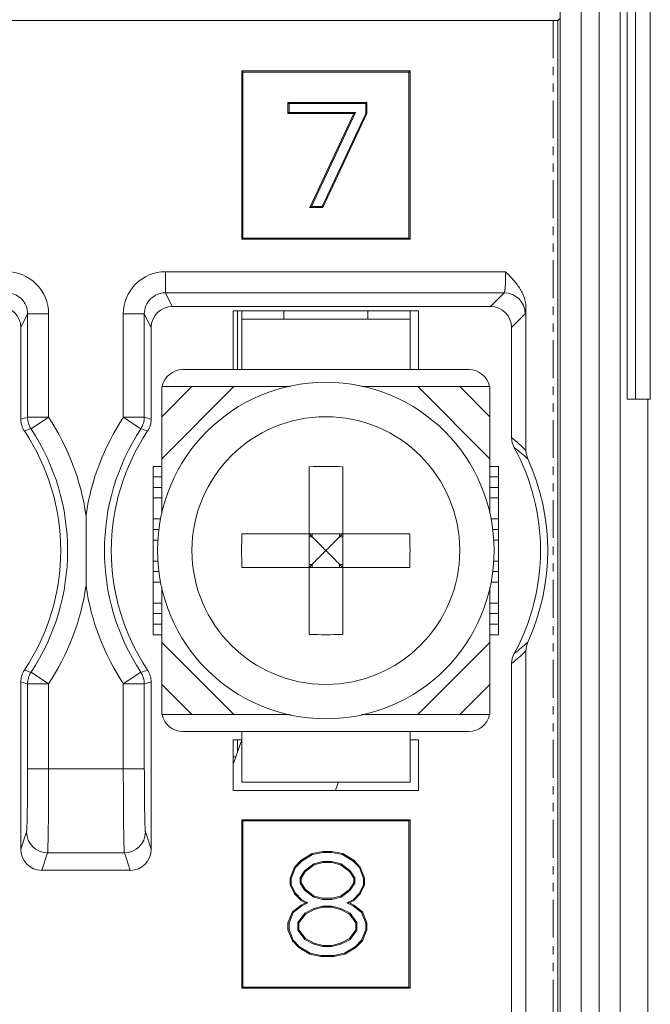
# Model space of a CAD drawing. Units: millimetres. Extents: x -36 to 78, y 260 to 403.
# Drawn here: x 4 to 11, y 320 to 332 of the extents above; entities that cross this region are included whole.
import ezdxf

# ---------------------------------------------------------------- set-up
doc = ezdxf.new("R2010")
doc.units = ezdxf.units.MM
doc.linetypes.add('PHANTOM', pattern=[0.8, 0.45, -0.05, 0.1, -0.05, 0.1, -0.05])

msp = doc.modelspace()

# ---------------------------------------------------------------- linework, layer by layer
at = {"color": 7, "linetype": 'Continuous', "lineweight": 0}
for p, q in [((10.395, 314.441), (10.395, 360.329)), ((10.644, 314.441), (10.644, 360.329)), ((10.857, 360.329), (10.857, 314.441)), ((11.107, 360.329), (11.107, 314.441)), ((11.191, 347.385), (11.191, 327.385)), ((11.291, 347.385), (11.291, 327.385)), ((11.465, 327.385), (11.465, 347.385)), ((10.368, 331.885), (-12.249, 331.885)), ((10.368, 331.885), (10.386, 331.902)), ((10.368, 313.932), (10.368, 331.885)), ((6.61, 331.285), (6.61, 329.285)), ((8.61, 331.285), (6.61, 331.285)), ((6.61, 331.285), (6.623, 331.272)), ((6.623, 331.272), (6.623, 329.298)), ((8.596, 331.272), (6.623, 331.272)), ((8.61, 331.285), (8.596, 331.272)), ((8.596, 329.298), (8.596, 331.272)), ((8.61, 329.285), (8.61, 331.285)), ((7.16, 330.91), (7.16, 330.777)), ((8.097, 330.91), (7.16, 330.91)), ((7.16, 330.91), (7.173, 330.897)), ((7.173, 330.897), (7.173, 330.79)), ((8.084, 330.897), (7.173, 330.897)), ((8.097, 330.91), (8.084, 330.897)), ((8.084, 330.78), (8.084, 330.897)), ((8.097, 330.777), (8.097, 330.91)), ((7.16, 330.777), (7.173, 330.79)), ((7.16, 330.777), (7.941, 330.777)), ((7.173, 330.79), (7.961, 330.79)), ((7.941, 330.777), (7.42, 329.66)), ((7.961, 330.79), (7.441, 329.673)), ((7.568, 329.673), (8.084, 330.78)), ((7.576, 329.66), (8.097, 330.777)), ((7.941, 330.777), (7.961, 330.79)), ((8.097, 330.777), (8.084, 330.78)), ((7.42, 329.66), (7.441, 329.673)), ((7.42, 329.66), (7.576, 329.66)), ((7.441, 329.673), (7.568, 329.673)), ((7.576, 329.66), (7.568, 329.673)), ((6.61, 329.285), (6.623, 329.298)), ((6.61, 329.285), (8.61, 329.285)), ((6.623, 329.298), (8.596, 329.298)), ((8.61, 329.285), (8.596, 329.298)), ((5.703, 328.898), (9.746, 328.898)), ((5.703, 328.898), (5.703, 328.648)), ((5.703, 328.648), (9.73, 328.648)), ((5.784, 328.485), (5.703, 328.648)), ((9.73, 328.648), (9.567, 328.485)), ((5.784, 328.485), (9.567, 328.485)), ((9.988, 328.47), (9.988, 326.776)), ((4.066, 328.398), (3.985, 328.235)), ((4.316, 328.398), (4.066, 328.398)), ((4.066, 328.398), (4.066, 327.17)), ((4.316, 328.398), (4.316, 327.17)), ((5.203, 328.398), (5.453, 328.398)), ((5.203, 327.17), (5.203, 328.398)), ((5.453, 327.17), (5.453, 328.398)), ((5.535, 328.235), (5.453, 328.398)), ((8.71, 328.435), (6.51, 328.435)), ((6.51, 328.435), (6.51, 327.735)), ((6.56, 327.735), (6.56, 328.435)), ((6.61, 328.435), (6.61, 327.735)), ((7.11, 328.435), (7.11, 328.335)), ((8.11, 328.435), (8.11, 328.335)), ((8.61, 328.435), (8.61, 327.735)), ((8.71, 327.735), (8.71, 328.435)), ((9.979, 328.398), (9.817, 328.235)), ((3.985, 328.235), (3.985, 327.145)), ((5.535, 328.235), (5.535, 327.145)), ((6.61, 328.335), (8.61, 328.335)), ((9.817, 328.235), (9.817, 326.928)), ((5.91, 327.735), (6.61, 327.735)), ((6.61, 327.735), (8.61, 327.735)), ((8.61, 327.735), (9.31, 327.735)), ((6.518, 327.535), (5.66, 326.676)), ((6.018, 327.535), (5.66, 327.176)), ((5.66, 327.535), (7.186, 327.535)), ((5.66, 326.021), (5.66, 327.535)), ((9.56, 327.535), (8.033, 327.535)), ((9.56, 326.676), (8.701, 327.535)), ((9.56, 327.176), (9.201, 327.535)), ((9.56, 327.535), (9.56, 326.021)), ((11.191, 327.385), (11.465, 327.385)), ((11.435, 327.385), (11.435, 312.885)), ((4.066, 327.17), (4.316, 327.17)), ((4.316, 327.17), (4.107, 327.032)), ((5.203, 327.17), (5.453, 327.17)), ((5.203, 327.17), (5.412, 327.032)), ((5.56, 326.585), (5.66, 326.585)), ((5.56, 324.585), (5.56, 326.585)), ((9.56, 326.585), (9.66, 326.585)), ((9.66, 324.585), (9.66, 326.585)), ((7.41, 324.588), (7.41, 326.582)), ((7.81, 324.588), (7.81, 326.582)), ((5.56, 326.46), (5.66, 326.46)), ((9.56, 326.46), (9.66, 326.46)), ((5.66, 326.335), (5.56, 326.335)), ((9.66, 326.335), (9.56, 326.335)), ((5.66, 326.21), (5.56, 326.21)), ((9.66, 326.21), (9.56, 326.21)), ((4.76, 325.162), (4.76, 326.008)), ((5.56, 325.96), (5.647, 325.96)), ((9.572, 325.96), (9.66, 325.96)), ((5.63, 325.835), (5.56, 325.835)), ((6.613, 325.785), (8.606, 325.785)), ((7.446, 325.749), (7.41, 325.785)), ((7.446, 325.749), (7.446, 325.785)), ((7.773, 325.749), (7.81, 325.785)), ((7.773, 325.749), (7.773, 325.785)), ((9.66, 325.835), (9.589, 325.835)), ((5.614, 325.71), (5.56, 325.71)), ((7.41, 325.749), (7.446, 325.749)), ((7.773, 325.749), (7.81, 325.749)), ((9.66, 325.71), (9.605, 325.71)), ((5.56, 325.46), (5.614, 325.46)), ((7.446, 325.421), (7.41, 325.385)), ((7.41, 325.421), (7.446, 325.421)), ((7.446, 325.385), (7.446, 325.421)), ((7.773, 325.421), (7.81, 325.421)), ((7.773, 325.385), (7.773, 325.421)), ((7.773, 325.421), (7.81, 325.385)), ((9.605, 325.46), (9.66, 325.46)), ((5.63, 325.335), (5.56, 325.335)), ((6.613, 325.385), (8.606, 325.385)), ((9.66, 325.335), (9.589, 325.335)), ((5.647, 325.21), (5.56, 325.21)), ((9.66, 325.21), (9.572, 325.21)), ((5.66, 323.635), (5.66, 325.149)), ((9.56, 323.635), (9.56, 325.149)), ((5.56, 324.96), (5.66, 324.96)), ((9.56, 324.96), (9.66, 324.96)), ((5.66, 324.835), (5.56, 324.835)), ((9.66, 324.835), (9.56, 324.835)), ((5.66, 324.71), (5.56, 324.71)), ((9.66, 324.71), (9.56, 324.71)), ((5.66, 324.585), (5.56, 324.585)), ((5.66, 324.494), (6.518, 323.635)), ((8.701, 323.635), (9.56, 324.494)), ((9.66, 324.585), (9.56, 324.585)), ((9.988, 324.394), (9.988, 318.055)), ((4.316, 324), (4.107, 324.138)), ((5.203, 324), (5.412, 324.138)), ((9.817, 324.242), (9.817, 319.912)), ((3.985, 324.025), (3.985, 322.035)), ((5.535, 324.025), (5.535, 322.035)), ((4.316, 324), (4.066, 324)), ((4.066, 324), (4.066, 322.991)), ((4.316, 324), (4.316, 322.991)), ((5.453, 324), (5.203, 324)), ((5.203, 322.991), (5.203, 324)), ((5.453, 322.991), (5.453, 324)), ((5.66, 323.994), (6.018, 323.635)), ((9.201, 323.635), (9.56, 323.994)), ((7.186, 323.635), (5.66, 323.635)), ((9.56, 323.635), (8.033, 323.635)), ((5.91, 323.435), (6.61, 323.435)), ((6.61, 322.834), (6.61, 323.435)), ((6.61, 323.434), (8.61, 323.434)), ((9.31, 323.435), (8.61, 323.435)), ((8.61, 322.834), (8.61, 323.435)), ((6.61, 323.335), (6.51, 323.335)), ((6.51, 323.335), (6.51, 322.735)), ((6.56, 323.335), (6.56, 323.19)), ((8.71, 323.335), (8.61, 323.335)), ((8.71, 322.735), (8.71, 323.335)), ((6.51, 323.135), (6.54, 323.135)), ((5.453, 322.991), (4.066, 322.991)), ((6.51, 322.735), (8.71, 322.735)), ((6.61, 322.834), (8.61, 322.834)), ((8.61, 322.385), (6.61, 322.385)), ((6.61, 322.385), (6.61, 320.385)), ((6.61, 322.385), (6.623, 322.372)), ((8.596, 322.372), (6.623, 322.372)), ((6.623, 322.372), (6.623, 320.398)), ((8.61, 322.385), (8.596, 322.372)), ((8.596, 320.398), (8.596, 322.372)), ((8.61, 320.385), (8.61, 322.385)), ((4.053, 322.242), (3.985, 322.035)), ((5.535, 322.035), (5.466, 322.242)), ((4.303, 321.992), (4.234, 321.785)), ((5.216, 321.992), (4.303, 321.992)), ((5.285, 321.785), (5.216, 321.992)), ((7.316, 321.904), (7.238, 321.824)), ((7.446, 321.983), (7.316, 321.904)), ((7.316, 321.904), (7.324, 321.893)), ((7.451, 321.971), (7.324, 321.893)), ((7.576, 322.01), (7.446, 321.983)), ((7.446, 321.983), (7.451, 321.971)), ((7.578, 321.997), (7.451, 321.971)), ((7.68, 322.01), (7.576, 322.01)), ((7.576, 322.01), (7.578, 321.997)), ((7.679, 321.997), (7.578, 321.997)), ((7.68, 322.01), (7.679, 321.997)), ((7.806, 321.971), (7.679, 321.997)), ((7.811, 321.983), (7.68, 322.01)), ((7.811, 321.983), (7.806, 321.971)), ((7.933, 321.893), (7.806, 321.971)), ((7.941, 321.904), (7.811, 321.983)), ((7.941, 321.904), (7.933, 321.893)), ((8.019, 321.824), (7.941, 321.904)), ((7.238, 321.824), (7.186, 321.691)), ((7.249, 321.817), (7.199, 321.688)), ((7.238, 321.824), (7.249, 321.817)), ((7.324, 321.893), (7.249, 321.817)), ((7.358, 321.78), (7.466, 321.863)), ((7.368, 321.771), (7.472, 321.85)), ((7.466, 321.863), (7.575, 321.89)), ((7.472, 321.85), (7.466, 321.863)), ((7.472, 321.85), (7.576, 321.877)), ((7.575, 321.89), (7.682, 321.89)), ((7.576, 321.877), (7.575, 321.89)), ((7.576, 321.877), (7.68, 321.877)), ((7.68, 321.877), (7.682, 321.89)), ((7.68, 321.877), (7.785, 321.85)), ((7.682, 321.89), (7.79, 321.863)), ((7.785, 321.85), (7.79, 321.863)), ((7.785, 321.85), (7.889, 321.771)), ((7.79, 321.863), (7.899, 321.78)), ((8.008, 321.817), (7.933, 321.893)), ((8.019, 321.824), (8.008, 321.817)), ((8.058, 321.688), (8.008, 321.817)), ((8.071, 321.691), (8.019, 321.824)), ((4.234, 321.785), (5.285, 321.785)), ((7.186, 321.691), (7.199, 321.688)), ((7.186, 321.691), (7.186, 321.611)), ((7.199, 321.688), (7.199, 321.614)), ((7.303, 321.695), (7.358, 321.78)), ((7.316, 321.691), (7.303, 321.695)), ((7.303, 321.634), (7.303, 321.695)), ((7.316, 321.691), (7.368, 321.771)), ((7.316, 321.638), (7.316, 321.691)), ((7.368, 321.771), (7.358, 321.78)), ((7.889, 321.771), (7.899, 321.78)), ((7.889, 321.771), (7.941, 321.691)), ((7.899, 321.78), (7.954, 321.695)), ((7.941, 321.691), (7.954, 321.695)), ((7.941, 321.691), (7.941, 321.638)), ((7.954, 321.695), (7.954, 321.634)), ((8.071, 321.691), (8.058, 321.688)), ((8.058, 321.614), (8.058, 321.688)), ((8.071, 321.611), (8.071, 321.691)), ((7.186, 321.611), (7.199, 321.614)), ((7.186, 321.611), (7.238, 321.505)), ((7.199, 321.614), (7.249, 321.512)), ((7.316, 321.638), (7.303, 321.634)), ((7.358, 321.549), (7.303, 321.634)), ((7.368, 321.558), (7.316, 321.638)), ((7.368, 321.558), (7.358, 321.549)), ((7.472, 321.478), (7.368, 321.558)), ((7.889, 321.558), (7.785, 321.478)), ((7.941, 321.638), (7.889, 321.558)), ((7.889, 321.558), (7.899, 321.549)), ((7.954, 321.634), (7.899, 321.549)), ((7.941, 321.638), (7.954, 321.634)), ((8.008, 321.512), (8.058, 321.614)), ((8.019, 321.505), (8.071, 321.611)), ((8.071, 321.611), (8.058, 321.614)), ((7.238, 321.505), (7.249, 321.512)), ((7.238, 321.505), (7.316, 321.425)), ((7.249, 321.512), (7.324, 321.436)), ((7.316, 321.425), (7.324, 321.436)), ((7.324, 321.436), (7.397, 321.398)), ((7.466, 321.466), (7.358, 321.549)), ((7.472, 321.478), (7.466, 321.466)), ((7.575, 321.438), (7.466, 321.466)), ((7.576, 321.452), (7.472, 321.478)), ((7.576, 321.452), (7.575, 321.438)), ((7.682, 321.438), (7.575, 321.438)), ((7.68, 321.452), (7.576, 321.452)), ((7.785, 321.478), (7.68, 321.452)), ((7.68, 321.452), (7.682, 321.438)), ((7.79, 321.466), (7.682, 321.438)), ((7.785, 321.478), (7.79, 321.466)), ((7.899, 321.549), (7.79, 321.466)), ((7.86, 321.398), (7.933, 321.436)), ((7.933, 321.436), (8.008, 321.512)), ((7.941, 321.425), (7.933, 321.436)), ((7.941, 321.425), (8.019, 321.505)), ((8.019, 321.505), (8.008, 321.512)), ((7.316, 321.372), (7.212, 321.292)), ((7.323, 321.361), (7.223, 321.284)), ((7.316, 321.425), (7.368, 321.398)), ((7.368, 321.398), (7.316, 321.372)), ((7.316, 321.372), (7.323, 321.361)), ((7.397, 321.398), (7.323, 321.361)), ((7.359, 321.276), (7.467, 321.331)), ((7.368, 321.398), (7.397, 321.398)), ((7.368, 321.265), (7.472, 321.319)), ((7.467, 321.331), (7.575, 321.358)), ((7.472, 321.319), (7.467, 321.331)), ((7.472, 321.319), (7.576, 321.345)), ((7.575, 321.358), (7.682, 321.358)), ((7.576, 321.345), (7.575, 321.358)), ((7.576, 321.345), (7.68, 321.345)), ((7.68, 321.345), (7.682, 321.358)), ((7.68, 321.345), (7.785, 321.319)), ((7.682, 321.358), (7.789, 321.331)), ((7.785, 321.319), (7.789, 321.331)), ((7.785, 321.319), (7.889, 321.265)), ((7.789, 321.331), (7.898, 321.276)), ((7.889, 321.398), (7.86, 321.398)), ((7.934, 321.361), (7.86, 321.398)), ((7.889, 321.398), (7.941, 321.425)), ((7.941, 321.372), (7.889, 321.398)), ((7.941, 321.372), (7.934, 321.361)), ((8.034, 321.284), (7.934, 321.361)), ((8.045, 321.292), (7.941, 321.372)), ((7.212, 321.292), (7.16, 321.159)), ((7.223, 321.284), (7.173, 321.156)), ((7.212, 321.292), (7.223, 321.284)), ((7.277, 321.163), (7.359, 321.276)), ((7.29, 321.159), (7.368, 321.265)), ((7.368, 321.265), (7.359, 321.276)), ((7.889, 321.265), (7.898, 321.276)), ((7.889, 321.265), (7.967, 321.159)), ((7.898, 321.276), (7.98, 321.163)), ((8.045, 321.292), (8.034, 321.284)), ((8.084, 321.156), (8.034, 321.284)), ((8.097, 321.159), (8.045, 321.292)), ((7.16, 321.159), (7.173, 321.156)), ((7.16, 321.159), (7.16, 321.079)), ((7.173, 321.156), (7.173, 321.082)), ((7.29, 321.159), (7.277, 321.163)), ((7.277, 321.075), (7.277, 321.163)), ((7.29, 321.079), (7.29, 321.159)), ((7.967, 321.159), (7.98, 321.163)), ((7.967, 321.159), (7.967, 321.079)), ((7.98, 321.163), (7.98, 321.075)), ((8.097, 321.159), (8.084, 321.156)), ((8.084, 321.082), (8.084, 321.156)), ((8.097, 321.079), (8.097, 321.159)), ((7.16, 321.079), (7.173, 321.082)), ((7.16, 321.079), (7.212, 320.946)), ((7.173, 321.082), (7.223, 320.953)), ((7.29, 321.079), (7.277, 321.075)), ((7.359, 320.963), (7.277, 321.075)), ((7.368, 320.973), (7.29, 321.079)), ((7.368, 320.973), (7.359, 320.963)), ((7.472, 320.92), (7.368, 320.973)), ((7.889, 320.973), (7.785, 320.92)), ((7.967, 321.079), (7.889, 320.973)), ((7.889, 320.973), (7.898, 320.963)), ((7.98, 321.075), (7.898, 320.963)), ((7.967, 321.079), (7.98, 321.075)), ((8.034, 320.953), (8.084, 321.082)), ((8.045, 320.946), (8.097, 321.079)), ((8.097, 321.079), (8.084, 321.082)), ((7.212, 320.946), (7.223, 320.953)), ((7.212, 320.946), (7.29, 320.866)), ((7.223, 320.953), (7.298, 320.877)), ((7.29, 320.866), (7.298, 320.877)), ((7.29, 320.866), (7.42, 320.787)), ((7.298, 320.877), (7.425, 320.799)), ((7.467, 320.907), (7.359, 320.963)), ((7.472, 320.92), (7.467, 320.907)), ((7.575, 320.88), (7.467, 320.907)), ((7.576, 320.893), (7.472, 320.92)), ((7.576, 320.893), (7.575, 320.88)), ((7.682, 320.88), (7.575, 320.88)), ((7.68, 320.893), (7.576, 320.893)), ((7.785, 320.92), (7.68, 320.893)), ((7.68, 320.893), (7.682, 320.88)), ((7.789, 320.907), (7.682, 320.88)), ((7.785, 320.92), (7.789, 320.907)), ((7.898, 320.963), (7.789, 320.907)), ((7.832, 320.799), (7.959, 320.877)), ((7.837, 320.787), (7.967, 320.866)), ((7.959, 320.877), (8.034, 320.953)), ((7.967, 320.866), (7.959, 320.877)), ((7.967, 320.866), (8.045, 320.946)), ((8.045, 320.946), (8.034, 320.953)), ((7.42, 320.787), (7.425, 320.799)), ((7.42, 320.787), (7.55, 320.76)), ((7.425, 320.799), (7.552, 320.773)), ((7.55, 320.76), (7.552, 320.773)), ((7.55, 320.76), (7.706, 320.76)), ((7.552, 320.773), (7.705, 320.773)), ((7.705, 320.773), (7.832, 320.799)), ((7.706, 320.76), (7.705, 320.773)), ((7.706, 320.76), (7.837, 320.787)), ((7.837, 320.787), (7.832, 320.799)), ((6.61, 320.385), (6.623, 320.398)), ((6.61, 320.385), (8.61, 320.385)), ((6.623, 320.398), (8.596, 320.398)), ((8.61, 320.385), (8.596, 320.398))]:
    msp.add_line(p, q, dxfattribs=at)
at = {"color": 7, "linetype": 'PHANTOM', "lineweight": 0}
for p, q in [((10.31, 331.885), (-0.065, 331.885)), ((10.31, 313.385), (10.31, 331.885))]:
    msp.add_line(p, q, dxfattribs=at)
at = {"color": 7, "linetype": 'Continuous', "lineweight": 0}
for points in [[(6.61, 323.334), (6.52, 323.077), (6.51, 323.049)], [(7.725, 322.735), (7.73, 322.748), (7.759, 322.834)]]:
    msp.add_lwpolyline(points, dxfattribs=at)
for radius in [2, 1.591]:
    msp.add_circle((7.61, 325.585), radius, dxfattribs=at)
for centre, radius, start, end in [((3.816, 328.398), 0.5, 359.9785, 89.9923), ((5.703, 328.398), 0.5, 90.0077, 180.0215), ((3.816, 328.398), 0.25, 359.9006, 90.0119), ((5.703, 328.398), 0.25, 89.9881, 180.0994), ((9.729, 328.398), 0.25, 0.0837, 89.9163), ((5.91, 327.485), 0.25, 90, 168.4395), ((9.31, 327.485), 0.25, 11.5605, 90), ((9.706, 308.352), 19.645, 106.684, 106.9315), ((4.316, 327.17), 0.25, 180.0057, 213.364), ((1.91, 325.585), 2.881, 8.44, 33.3698), ((7.61, 325.585), 2.881, 146.6302, 171.56), ((5.203, 327.17), 0.25, 326.636, 359.9943), ((-0.187, 308.352), 19.645, 73.0685, 73.316), ((4.235, 327.145), 0.25, 179.9999, 213.8649), ((5.285, 327.145), 0.25, 326.1351, 0.0001), ((8.989, 312.06), 15.749, 108.0603, 108.3669), ((1.91, 325.585), 2.55, 326.1352, 33.8648), ((1.91, 325.585), 2.631, 326.6302, 33.3698), ((7.61, 325.585), 2.631, 146.6302, 213.3698), ((7.61, 325.585), 2.55, 146.1352, 213.8648), ((0.53, 312.06), 15.749, 71.6331, 71.9397), ((10.067, 326.928), 0.25, 180.0037, 208.6532), ((8.592, 325.372), 1.979, 45.1689, 51.7881), ((7.61, 325.585), 2.55, 331.3498, 28.6502), ((8.8, 325.378), 1.773, 46.9437, 53.7806), ((10.238, 326.776), 0.25, 180.003, 204.3794), ((7.61, 320.803), 5.782, 88.0185, 91.9815), ((7.61, 325.585), 2.636, 335.6233, 24.3767), ((12.395, 325.585), 5.786, 178.019, 181.981), ((2.824, 325.585), 5.786, 358.019, 1.981), ((1.91, 325.585), 2.881, 326.6302, 351.56), ((7.61, 325.585), 2.881, 188.44, 213.3698), ((7.61, 330.367), 5.782, 268.0185, 271.9815), ((8.81, 325.781), 1.757, 306.1898, 313.086), ((10.238, 324.394), 0.25, 155.6209, 179.997), ((8.603, 325.785), 1.963, 308.1841, 314.8589), ((10.067, 324.242), 0.25, 151.3469, 179.9961), ((4.235, 324.025), 0.25, 146.1351, 180.0001), ((8.989, 339.111), 15.749, 251.6331, 251.9397), ((4.316, 324), 0.25, 146.636, 179.9943), ((0.53, 339.11), 15.749, 288.0603, 288.3669), ((5.203, 324), 0.25, 0.0057, 33.364), ((5.285, 324.025), 0.25, 359.9999, 33.8649), ((9.706, 342.818), 19.645, 253.0685, 253.316), ((-0.187, 342.818), 19.645, 286.684, 286.9315), ((5.91, 323.685), 0.25, 191.5605, 270), ((9.31, 323.685), 0.25, 270, 348.4395), ((4.304, 322.242), 0.25, 180.1018, 269.9761), ((5.216, 322.242), 0.25, 270.0239, 359.8982)]:
    msp.add_arc(centre, radius, start, end, dxfattribs=at)
for centre, major_axis, ratio, start_param, end_param in [((3.735, 328.235), (-0.112, -0.224), 0.999239, 2.034627, 3.604814), ((5.785, 328.235), (-0.112, 0.224), 0.999239, -0.463221, 1.106966), ((9.567, 328.235), (-0.177, -0.177), 0.998783, 2.356803, 3.926382), ((4.235, 322.035), (0.079, 0.238), 0.998478, 1.89276, 3.462643), ((5.285, 322.035), (-0.079, 0.238), 0.998478, 2.820542, 4.390425)]:
    msp.add_ellipse(centre, major_axis=major_axis, ratio=ratio, start_param=start_param, end_param=end_param, dxfattribs=at)
for points, knots in [([(9.746, 328.898), (9.746, 328.882), (9.746, 328.85), (9.745, 328.805), (9.744, 328.763), (9.742, 328.731), (9.74, 328.708), (9.739, 328.693), (9.738, 328.681), (9.736, 328.67), (9.735, 328.661), (9.733, 328.655), (9.732, 328.651), (9.731, 328.648), (9.73, 328.648), (9.73, 328.648)], [0, 0, 0, 0, 0.189888, 0.372787, 0.541982, 0.691302, 0.756787, 0.815354, 0.86649, 0.909758, 0.944814, 0.971432, 0.989591, 0.995654, 1, 1, 1, 1]), ([(9.746, 328.898), (9.776, 328.868), (9.835, 328.808), (9.901, 328.725), (9.943, 328.652), (9.968, 328.594), (9.984, 328.533), (9.988, 328.491), (9.988, 328.47)], [0, 0, 0, 0, 0.250095, 0.500023, 0.625058, 0.750069, 0.87505, 1, 1, 1, 1]), ([(9.988, 328.47), (9.988, 328.465), (9.987, 328.455), (9.986, 328.441), (9.985, 328.429), (9.984, 328.419), (9.983, 328.411), (9.982, 328.405), (9.981, 328.401), (9.98, 328.399), (9.98, 328.398), (9.979, 328.398)], [0, 0, 0, 0, 0.215069, 0.405517, 0.570573, 0.709634, 0.822203, 0.90796, 0.966882, 0.986503, 1, 1, 1, 1]), ([(9.988, 328.47), (9.988, 328.465), (9.987, 328.455), (9.986, 328.441), (9.985, 328.429), (9.984, 328.419), (9.983, 328.411), (9.982, 328.405), (9.981, 328.401), (9.98, 328.399), (9.98, 328.398), (9.979, 328.398)], [0, 0, 0, 0, 0.215069, 0.405517, 0.570573, 0.709634, 0.822203, 0.90796, 0.966882, 0.986503, 1, 1, 1, 1]), ([(7.61, 325.585), (7.595, 325.6), (7.565, 325.629), (7.523, 325.672), (7.483, 325.712), (7.458, 325.737), (7.446, 325.749)], [0, 0, 0, 0, 0.271908, 0.536538, 0.784256, 1, 1, 1, 1]), ([(7.773, 325.749), (7.762, 325.737), (7.736, 325.712), (7.697, 325.672), (7.654, 325.629), (7.625, 325.6), (7.61, 325.585)], [0, 0, 0, 0, 0.215744, 0.463462, 0.728092, 1, 1, 1, 1]), ([(7.446, 325.421), (7.458, 325.433), (7.483, 325.458), (7.523, 325.498), (7.565, 325.541), (7.595, 325.57), (7.61, 325.585)], [0, 0, 0, 0, 0.215745, 0.463462, 0.728092, 1, 1, 1, 1]), ([(7.61, 325.585), (7.625, 325.57), (7.654, 325.541), (7.697, 325.498), (7.736, 325.458), (7.762, 325.433), (7.773, 325.421)], [0, 0, 0, 0, 0.271908, 0.536538, 0.784256, 1, 1, 1, 1]), ([(4.066, 322.991), (4.066, 322.944), (4.066, 322.851), (4.065, 322.716), (4.064, 322.609), (4.063, 322.53), (4.062, 322.476), (4.061, 322.427), (4.06, 322.383), (4.059, 322.344), (4.058, 322.312), (4.057, 322.288), (4.057, 322.273), (4.056, 322.263), (4.055, 322.256), (4.055, 322.249), (4.054, 322.245), (4.054, 322.243), (4.053, 322.242)], [0, 0, 0, 0, 0.188864, 0.370945, 0.539702, 0.617165, 0.689076, 0.754787, 0.813708, 0.865311, 0.909132, 0.944782, 0.95944, 0.971944, 0.982266, 0.990388, 0.996297, 1, 1, 1, 1]), ([(4.316, 322.991), (4.316, 322.928), (4.316, 322.804), (4.315, 322.625), (4.314, 322.482), (4.313, 322.376), (4.312, 322.304), (4.311, 322.239), (4.31, 322.18), (4.309, 322.129), (4.308, 322.085), (4.307, 322.054), (4.307, 322.033), (4.306, 322.021), (4.305, 322.01), (4.305, 322.002), (4.304, 321.997), (4.304, 321.993), (4.303, 321.992)], [0, 0, 0, 0, 0.188891, 0.370998, 0.539779, 0.617253, 0.689173, 0.754892, 0.813819, 0.865424, 0.909244, 0.944887, 0.95954, 0.972035, 0.982346, 0.990451, 0.996337, 1, 1, 1, 1]), ([(5.216, 321.992), (5.216, 321.993), (5.215, 321.997), (5.214, 322.002), (5.214, 322.01), (5.213, 322.021), (5.213, 322.033), (5.212, 322.054), (5.211, 322.085), (5.21, 322.129), (5.209, 322.18), (5.208, 322.239), (5.207, 322.304), (5.206, 322.376), (5.205, 322.482), (5.204, 322.625), (5.204, 322.804), (5.203, 322.928), (5.203, 322.991)], [0, 0, 0, 0, 0.003663, 0.009549, 0.017654, 0.027965, 0.04046, 0.055113, 0.090756, 0.134576, 0.186181, 0.245108, 0.310827, 0.382747, 0.460221, 0.629002, 0.811109, 1, 1, 1, 1]), ([(5.466, 322.242), (5.465, 322.243), (5.465, 322.245), (5.464, 322.249), (5.464, 322.256), (5.463, 322.263), (5.463, 322.273), (5.462, 322.288), (5.461, 322.312), (5.46, 322.344), (5.459, 322.383), (5.458, 322.427), (5.457, 322.476), (5.456, 322.53), (5.455, 322.609), (5.454, 322.716), (5.454, 322.851), (5.453, 322.944), (5.453, 322.991)], [0, 0, 0, 0, 0.003703, 0.009612, 0.017734, 0.028056, 0.04056, 0.055218, 0.090868, 0.134689, 0.186292, 0.245213, 0.310924, 0.382835, 0.460298, 0.629055, 0.811136, 1, 1, 1, 1])]:
    msp.add_open_spline(points, degree=3, knots=knots, dxfattribs=at)

doc.saveas('drawing.dxf')
